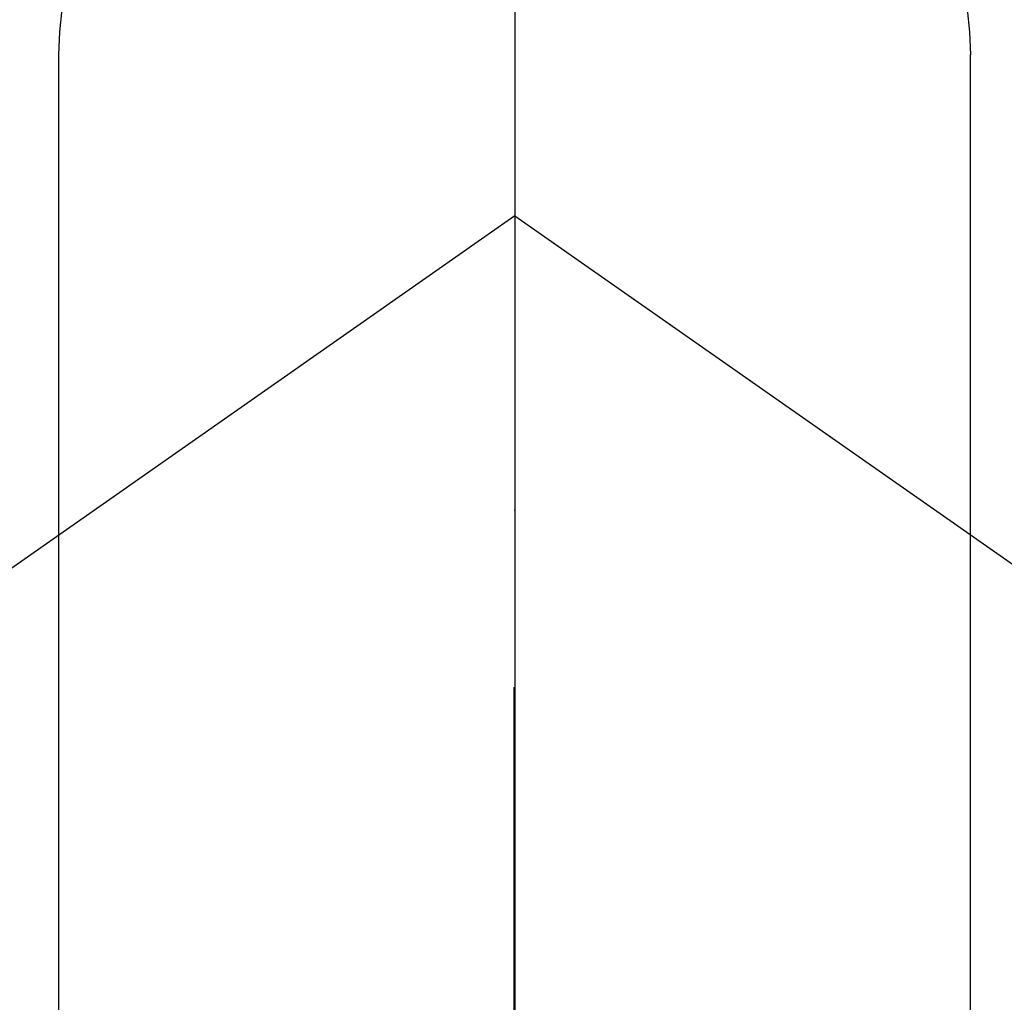
# Model space of a CAD drawing. Extents: x 0 to 26473, y -22065 to -13195.
# Drawn here: x 1719 to 1735, y -14603 to -14586 of the extents above; entities that cross this region are included whole.
import ezdxf

# ---------------------------------------------------------------- set-up
doc = ezdxf.new("R2010")
doc.units = 0
doc.header["$LTSCALE"] = 50
doc.header["$MEASUREMENT"] = 0
doc.linetypes.add('CENTER', pattern=[2, 1.25, -0.25, 0.25, -0.25])
doc.linetypes.add('CENTER2', pattern=[1.125, 0.75, -0.125, 0.125, -0.125])
doc.layers.get('DEFPOINTS').update_dxf_attribs({"color": 146, "linetype": 'CONTINUOUS'})
doc.layers.add('150-機器', color=8, linetype='CONTINUOUS')
doc.layers.add('166-寸法B', color=11, linetype='CONTINUOUS')

# ---------------------------------------------------------------- blocks, each defined once
blk = doc.blocks.new('F402_H')
at = {"layer": '150-機器', "color": 161, "linetype": 'CENTER2'}
blk.add_line((0, 136.026), (0, -355.416), dxfattribs=at)
at = {"layer": '150-機器', "color": 13, "linetype": 'Continuous'}
for p, q in [((-7.509, -29.11), (-7.509, 2.651)), ((7.517, -29.117), (7.517, 2.651))]:
    blk.add_line(p, q, dxfattribs=at)
at = {"layer": '150-機器', "color": 13, "linetype": 'CENTER2'}
for q in [(-244.018, -170.863), (244.018, -170.863)]:
    blk.add_line((0, 0), q, dxfattribs=at)
at = {"layer": '150-機器', "color": 13, "linetype": 'Continuous'}
for centre, radius, start, end in [((0, 0), 25.931, 0, 197.7244), ((0.004, 2.507), 7.514, 1.098, 178.902)]:
    blk.add_arc(centre, radius, start, end, dxfattribs=at)
blk.add_point((0, -4.85), dxfattribs=at)
at = {"layer": 'DEFPOINTS'}
blk.add_circle((0, 0), 18.5, dxfattribs=at)

msp = doc.modelspace()

# ---------------------------------------------------------------- linework, layer by layer
at = {"layer": '166-寸法B', "linetype": 'CENTER'}
msp.add_line((1727.303, -14497.416), (1727.303, -14656.079), dxfattribs=at)

# ---------------------------------------------------------------- block references
at = {"layer": '150-機器', "xscale": -1}
msp.add_blockref('F402_H', (1727.318, -14589.649), dxfattribs=at)

doc.saveas('drawing.dxf')
